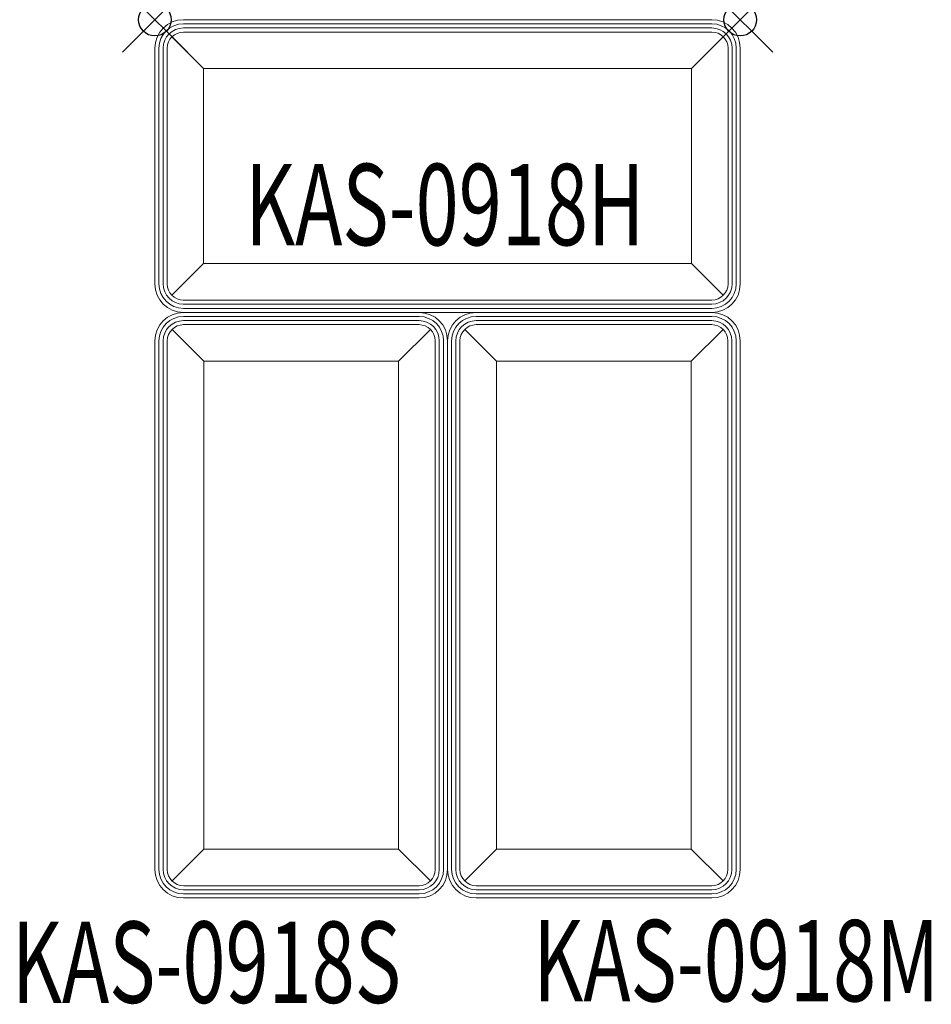
# Model space of a CAD drawing. Units: inches. Extents: x -4.2 to 23.9, y -30.3 to 0.
import ezdxf
from ezdxf.enums import TextEntityAlignment as Align

# ---------------------------------------------------------------- set-up
doc = ezdxf.new("R2010")
doc.units = ezdxf.units.IN
doc.header["$MEASUREMENT"] = 0
doc.header["$PDMODE"] = 35
doc.layers.add('AFUFR-P', color=2, linetype='Continuous')
doc.layers.add('AFUFR-P-TN', color=2, linetype='Continuous')
doc.styles.get("Standard").update_dxf_attribs({"font": 'txt.shx'})

msp = doc.modelspace()

# ---------------------------------------------------------------- linework, layer by layer
at = {"layer": 'AFUFR-P', "linetype": 'Continuous', "lineweight": 0}
for p, q in [((0.875, 0), (17.125, 0)), ((0.875, -0.125), (17.125, -0.125)), ((0.875, -0.254), (17.127, -0.254)), ((1.499, -1.504), (0.525, -0.53)), ((0.875, -0.379), (17.127, -0.379)), ((16.501, -1.504), (17.475, -0.53)), ((0, -8.125), (0, -0.875)), ((0.125, -8.125), (0.125, -0.875)), ((0.25, -0.877), (0.25, -8.123)), ((0.375, -0.877), (0.375, -8.123)), ((17.625, -0.877), (17.625, -8.123)), ((17.75, -0.877), (17.75, -8.123)), ((17.875, -0.875), (17.875, -8.125)), ((18, -0.875), (18, -8.125)), ((1.499, -1.504), (16.501, -1.504)), ((1.499, -7.496), (1.499, -1.504)), ((16.501, -1.504), (16.501, -7.496)), ((1.499, -7.496), (0.523, -8.472)), ((16.501, -7.496), (1.499, -7.496)), ((17.475, -8.47), (16.501, -7.496)), ((0.873, -8.621), (17.127, -8.621)), ((0.873, -8.746), (17.127, -8.746)), ((17.125, -8.875), (0.875, -8.875)), ((17.125, -9), (0.875, -9)), ((8.125, -9.125), (0.875, -9.125)), ((0.877, -9.25), (8.123, -9.25)), ((0.877, -9.375), (8.123, -9.375)), ((9.875, -9.125), (17.125, -9.125)), ((17.123, -9.25), (9.877, -9.25)), ((17.123, -9.375), (9.877, -9.375)), ((1.504, -10.499), (0.53, -9.525)), ((7.496, -10.499), (8.472, -9.523)), ((10.504, -10.499), (9.528, -9.523)), ((16.496, -10.499), (17.47, -9.525)), ((0, -9.875), (0, -26.125)), ((0.125, -9.875), (0.125, -26.125)), ((0.254, -9.875), (0.254, -26.127)), ((0.379, -9.875), (0.379, -26.127)), ((8.621, -9.873), (8.621, -26.127)), ((8.746, -9.873), (8.746, -26.127)), ((8.875, -26.125), (8.875, -9.875)), ((9, -26.125), (9, -9.875)), ((9.125, -26.125), (9.125, -9.875)), ((9.254, -9.873), (9.254, -26.127)), ((9.379, -9.873), (9.379, -26.127)), ((17.621, -9.875), (17.621, -26.127)), ((17.746, -9.875), (17.746, -26.127)), ((17.875, -9.875), (17.875, -26.125)), ((18, -9.875), (18, -26.125)), ((1.504, -10.499), (1.504, -25.501)), ((7.496, -10.499), (1.504, -10.499)), ((7.496, -25.501), (7.496, -10.499)), ((10.504, -25.501), (10.504, -10.499)), ((10.504, -10.499), (16.496, -10.499)), ((16.496, -10.499), (16.496, -25.501)), ((1.504, -25.501), (0.53, -26.475)), ((1.504, -25.501), (7.496, -25.501)), ((8.47, -26.475), (7.496, -25.501)), ((9.53, -26.475), (10.504, -25.501)), ((16.496, -25.501), (10.504, -25.501)), ((16.496, -25.501), (17.47, -26.475)), ((0.877, -26.625), (8.123, -26.625)), ((17.123, -26.625), (9.877, -26.625)), ((0.875, -26.875), (8.125, -26.875)), ((0.877, -26.75), (8.123, -26.75)), ((17.125, -26.875), (9.875, -26.875)), ((17.123, -26.75), (9.877, -26.75)), ((0.875, -27), (8.125, -27)), ((17.125, -27), (9.875, -27))]:
    msp.add_line(p, q, dxfattribs=at)
for centre, radius, start, end in [((0.875, -0.875), 0.875, 90, 180), ((0.875, -0.875), 0.75, 90, 180), ((0.878, -0.882), 0.628, 90.2826, 179.4989), ((17.125, -0.875), 0.875, 0, 90), ((17.125, -0.875), 0.75, 0, 90), ((17.122, -0.882), 0.628, 0.5011, 89.7174), ((0.881, -0.886), 0.506, 90.7182, 179.0634), ((17.126, -0.878), 0.499, 0.0885, 89.9115), ((0.875, -8.125), 0.875, 180, 270), ((0.875, -8.125), 0.75, 180, 270), ((0.878, -8.118), 0.628, 180.5011, 269.7174), ((0.881, -8.114), 0.506, 180.9335, 269.0665), ((17.122, -8.118), 0.628, 270.2826, 359.4989), ((17.125, -8.125), 0.875, 270, 0), ((17.125, -8.125), 0.75, 270, 360), ((17.119, -8.114), 0.506, 270.9335, 359.0665), ((0.875, -9.875), 0.875, 90, 180), ((8.125, -9.875), 0.875, 0, 90), ((9.875, -9.875), 0.875, 90, 180), ((17.125, -9.875), 0.875, 0, 90), ((0.875, -9.875), 0.75, 90, 180), ((0.882, -9.878), 0.628, 90.5011, 179.7174), ((0.886, -9.881), 0.506, 90.9366, 179.2818), ((8.118, -9.878), 0.628, 0.2826, 89.4989), ((8.114, -9.881), 0.506, 0.9335, 89.0665), ((8.125, -9.875), 0.75, 0, 90), ((9.875, -9.875), 0.75, 90, 180), ((9.882, -9.878), 0.628, 90.5011, 179.7174), ((9.886, -9.881), 0.506, 90.9335, 179.0665), ((17.117, -9.878), 0.628, 0.2826, 89.4989), ((17.114, -9.881), 0.506, 0.7182, 89.0634), ((17.125, -9.875), 0.75, 0, 90), ((0.875, -26.125), 0.875, 180, 270), ((0.875, -26.125), 0.75, 180, 270), ((0.882, -26.122), 0.628, 180.2826, 269.4989), ((0.878, -26.126), 0.499, 180.0885, 269.9115), ((8.118, -26.122), 0.628, 270.5011, 359.7174), ((8.114, -26.119), 0.506, 270.9335, 359.0665), ((8.125, -26.125), 0.875, 270, 0), ((8.125, -26.125), 0.75, 270, 0), ((9.875, -26.125), 0.875, 180, 270), ((9.875, -26.125), 0.75, 180, 270), ((9.882, -26.122), 0.628, 180.2826, 269.4989), ((9.886, -26.119), 0.506, 180.9335, 269.0665), ((17.117, -26.122), 0.628, 270.5011, 359.7174), ((17.122, -26.126), 0.499, 270.0885, 359.9115), ((17.125, -26.125), 0.875, 270, 0), ((17.125, -26.125), 0.75, 270, 0)]:
    msp.add_arc(centre, radius, start, end, dxfattribs=at)
at = {"layer": 'AFUFR-P'}
for p in [(0, 0), (18, 0)]:
    msp.add_point(p, dxfattribs=at)

# ---------------------------------------------------------------- texts
at = {"layer": 'AFUFR-P-TN', "width": 0.7}
for s, p in [('KAS-0918H', (8.913, -6.933)), ('KAS-0918S', (1.585, -30.226)), ('KAS-0918M', (17.875, -30.179))]:
    msp.add_text(s, height=2.5, dxfattribs=at).set_placement(p, align=Align.CENTER)

doc.saveas('drawing.dxf')
